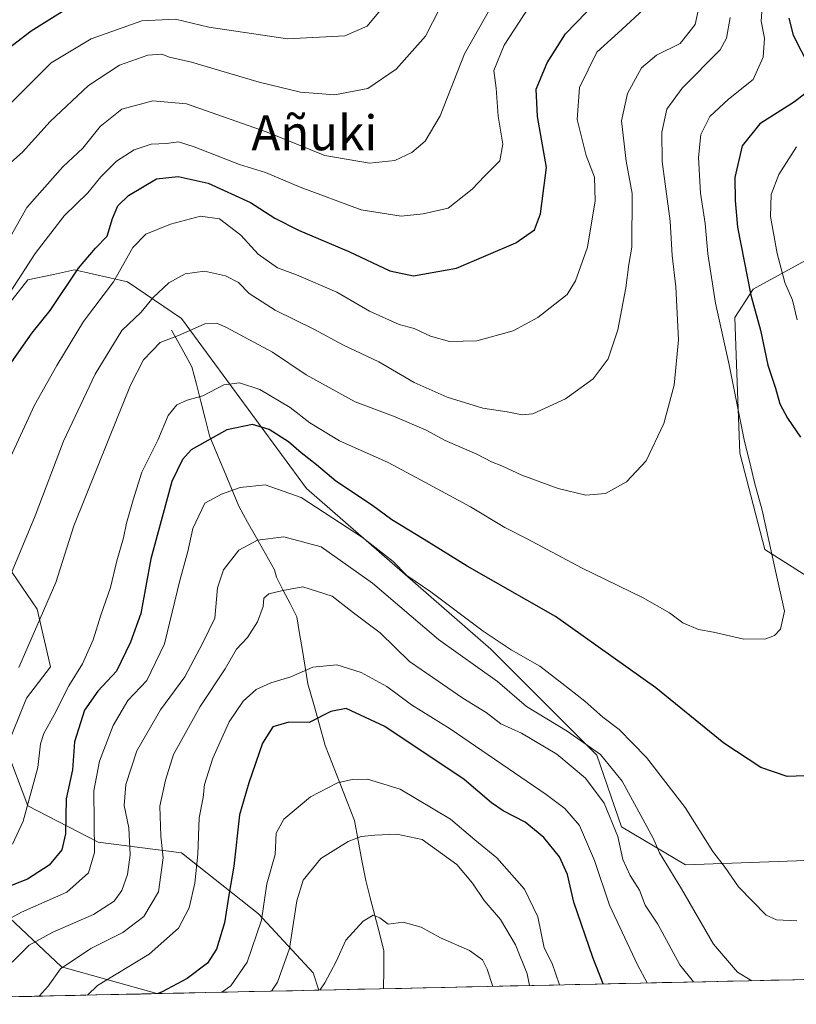
# Model space of a CAD drawing. Units: metres. Extents: x 648218 to 651693, y 4736966 to 4739353.
# Drawn here: x 649724 to 649902, y 4736995 to 4737221 of the extents above; entities that cross this region are included whole.
import ezdxf
from ezdxf.enums import TextEntityAlignment as Align

# ---------------------------------------------------------------- set-up
doc = ezdxf.new("R2010")
doc.units = ezdxf.units.M
doc.header["$MEASUREMENT"] = 0
for name, color, linetype, lineweight in [('Arbolado forestal CxS', 92, 'Continuous', 0), ('Corriente natural lineal', 142, 'Continuous', 13), ('Curva de nivel maestra', 36, 'Continuous', 30), ('Curva de nivel normal', 36, 'Continuous', 0), ('Municipio CxS', 142, 'Continuous', 0), ('Texto cartográfico', 19, 'Continuous', 0)]:
    doc.layers.add(name, color=color, linetype=linetype, lineweight=lineweight)
doc.styles.add('Arial', font='txt', dxfattribs={"height": 0.2})

# ---------------------------------------------------------------- blocks, each defined once
blk = doc.blocks.new('*U150')
at = {"layer": 'Arbolado forestal CxS', "color": 92, "linetype": 'Continuous', "lineweight": 0}
for points in [[(649718.63, 4737152.23, 851.83), (649725.92, 4737161.4, 851.76), (649731.8, 4737162.66, 849.86), (649736.63, 4737163.7, 847.72), (649748.8, 4737160.97, 841.33), (649761.18, 4737152.52, 834.82), (649789.92, 4737113.53, 820.43), (649832.25, 4737076.6, 817.26), (649856.54, 4737052.3, 813.83), (649862.26, 4737035.86, 812.06), (649876.93, 4737027.09, 817.25), (649913.09, 4737028.41, 820.95)], [(649930.13, 4737077.31, 823.81), (649895.13, 4737099.47, 829.99), (649889.41, 4737121.63, 830.05), (649888.62, 4737141.93, 828.32), (649888.23, 4737152.72, 826.96), (649892.44, 4737159.23, 822.9), (649906.14, 4737166.72, 813.22)], [(650356.62, 4737010.62, 703.81), (649792.73, 4736998.36, 782.91), (649792.73, 4736998.36, 782.91), (649791.43, 4737002.35, 784.72), (649778.87, 4737015.87, 793.51), (649761.2, 4737029.84, 805.76), (649742.06, 4737032.32, 818.01), (649725.87, 4737040.63, 828.42), (649720.94, 4737053.79, 832.02), (649725.6, 4737065.41, 832.1), (649731.06, 4737072.6, 831.21), (649728.03, 4737085.84, 834.45), (649719.98, 4737097.62, 839.92)]]:
    blk.add_polyline3d(points, dxfattribs=at)
blk.add_polyline3d([(649643.01, 4736995.11, 839.14), (649660.88, 4737002.61, 837.13), (649688.71, 4737012.24, 833.08), (649699.75, 4737014.7, 827.55), (649717.6, 4737018.67, 820.67), (649733.65, 4737003.68, 807.34), (649755.51, 4736997.55, 796.85), (649643.01, 4736995.11, 839.14)], close=True, dxfattribs=at)
blk = doc.blocks.new('*U162')
at = {"layer": 'Arbolado forestal CxS', "color": 92, "linetype": 'Continuous', "lineweight": 0}
for points in [[(649906.14, 4737166.72, 813.22), (649892.44, 4737159.23, 822.9), (649888.23, 4737152.72, 826.96), (649888.62, 4737141.93, 828.32), (649889.41, 4737121.63, 830.05), (649895.13, 4737099.47, 829.99), (649930.13, 4737077.31, 823.81)], [(649913.09, 4737028.41, 820.95), (649876.93, 4737027.09, 817.25), (649862.26, 4737035.86, 812.06), (649856.54, 4737052.3, 813.83), (649832.25, 4737076.6, 817.26), (649789.92, 4737113.53, 820.43), (649761.18, 4737152.52, 834.82), (649748.8, 4737160.97, 841.33), (649736.63, 4737163.7, 847.72), (649731.8, 4737162.66, 849.86), (649725.92, 4737161.4, 851.76), (649718.63, 4737152.23, 851.83)], [(649719.98, 4737097.62, 839.92), (649728.03, 4737085.84, 834.45), (649731.06, 4737072.6, 831.21), (649725.6, 4737065.41, 832.1), (649720.94, 4737053.79, 832.02), (649725.87, 4737040.63, 828.42), (649742.06, 4737032.32, 818.01), (649761.2, 4737029.84, 805.76), (649778.87, 4737015.87, 793.51), (649791.43, 4737002.35, 784.72), (649792.73, 4736998.36, 782.91)], [(649755.51, 4736997.55, 796.85), (649733.65, 4737003.68, 807.34), (649717.6, 4737018.67, 820.67), (649699.75, 4737014.7, 827.55), (649688.71, 4737012.24, 833.08), (649660.88, 4737002.61, 837.13), (649643.01, 4736995.11, 839.14)]]:
    blk.add_polyline3d(points, dxfattribs=at)
blk = doc.blocks.new('*U167')
at = {"layer": 'Arbolado forestal CxS', "color": 92, "linetype": 'Continuous', "lineweight": 0}
for points in [[(649906.14, 4737166.72, 813.22), (649892.44, 4737159.23, 822.9), (649888.23, 4737152.72, 826.96), (649888.62, 4737141.93, 828.32), (649889.41, 4737121.63, 830.05), (649895.13, 4737099.47, 829.99), (649930.13, 4737077.31, 823.81)], [(649913.09, 4737028.41, 820.95), (649876.93, 4737027.09, 817.25), (649862.26, 4737035.86, 812.06), (649856.54, 4737052.3, 813.83), (649832.25, 4737076.6, 817.26), (649789.92, 4737113.53, 820.43), (649761.18, 4737152.52, 834.82), (649748.8, 4737160.97, 841.33), (649736.63, 4737163.7, 847.72), (649731.8, 4737162.66, 849.86), (649725.92, 4737161.4, 851.76), (649718.63, 4737152.23, 851.83)], [(649719.98, 4737097.62, 839.92), (649728.03, 4737085.84, 834.45), (649731.06, 4737072.6, 831.21), (649725.6, 4737065.41, 832.1), (649720.94, 4737053.79, 832.02), (649725.87, 4737040.63, 828.42), (649742.06, 4737032.32, 818.01), (649761.2, 4737029.84, 805.76), (649778.87, 4737015.87, 793.51), (649791.43, 4737002.35, 784.72), (649792.73, 4736998.36, 782.91)], [(649755.51, 4736997.55, 796.85), (649733.65, 4737003.68, 807.34), (649717.6, 4737018.67, 820.67), (649699.75, 4737014.7, 827.55), (649688.71, 4737012.24, 833.08), (649660.88, 4737002.61, 837.13), (649643.01, 4736995.11, 839.14)]]:
    blk.add_polyline3d(points, dxfattribs=at)
blk = doc.blocks.new('*U176')
at = {"layer": 'Curva de nivel normal', "color": 36, "linetype": 'Continuous', "lineweight": 0}
for points in [[(649902.45, 4737191.9, 820), (649898.38, 4737185.58, 820), (649896.58, 4737180.95, 820), (649896.47, 4737175.91, 820), (649897.95, 4737167.46, 820), (649899.76, 4737160.79, 820), (649901.54, 4737156.73, 820), (649902.59, 4737152.24, 820)], [(649902.53, 4737014.28, 820), (649897.82, 4737014.53, 820), (649895.49, 4737015.59, 820), (649889.1, 4737022.07, 820), (649886.04, 4737026.5, 820), (649883.19, 4737030.16, 820), (649876.84, 4737040.28, 820), (649867.95, 4737051.77, 820), (649861.69, 4737058.2, 820), (649857.93, 4737061.03, 820), (649853.78, 4737064.7, 820), (649848.55, 4737068.8, 820), (649843.49, 4737072.74, 820), (649836.86, 4737076.44, 820), (649830.45, 4737080.79, 820), (649818.43, 4737089.76, 820), (649812.9, 4737093.52, 820), (649809.82, 4737096.74, 820), (649802.76, 4737102.23, 820), (649788.64, 4737111.42, 820), (649780.38, 4737114.34, 820), (649774.66, 4737113.7, 820), (649770.33, 4737112.24, 820), (649766.51, 4737110.17, 820), (649763.81, 4737104.35, 820), (649762.65, 4737099.08, 820), (649760.76, 4737092.4, 820), (649757.26, 4737077.88, 820), (649753.21, 4737069.4, 820), (649748.86, 4737064.85, 820), (649745.49, 4737059.13, 820), (649742.31, 4737050.88, 820), (649741.02, 4737044.13, 820), (649741.21, 4737029.97, 820), (649739.82, 4737025.32, 820), (649734.81, 4737020.84, 820), (649724.46, 4737016.25, 820), (649717.26, 4737012.32, 820)]]:
    blk.add_polyline3d(points, dxfattribs=at)
blk = doc.blocks.new('*U182')
at = {"layer": 'Curva de nivel normal', "color": 36, "linetype": 'Continuous', "lineweight": 0}
blk.add_polyline3d([(649892.18, 4737000.53, 815), (649888.87, 4737002.52, 815), (649883.38, 4737008.89, 815), (649876.04, 4737021.58, 815), (649870.97, 4737029.91, 815), (649869.47, 4737033.24, 815), (649862.4, 4737046.36, 815), (649857.37, 4737052.46, 815), (649849.72, 4737057.82, 815), (649840.44, 4737063.48, 815), (649833.74, 4737069.17, 815), (649820.22, 4737078.85, 815), (649805.02, 4737091.77, 815), (649793.22, 4737100.13, 815), (649784.69, 4737102.42, 815), (649778.66, 4737101.68, 815), (649774.33, 4737099.31, 815), (649770.81, 4737094.84, 815), (649769.43, 4737090.72, 815), (649768.85, 4737083.71, 815), (649766.04, 4737078.06, 815), (649761.96, 4737070.31, 815), (649756.32, 4737062.73, 815), (649750.92, 4737053.32, 815), (649748.38, 4737045.58, 815), (649748.03, 4737040.74, 815), (649749.08, 4737035.58, 815), (649749.36, 4737029.41, 815), (649748.81, 4737024.91, 815), (649747.5, 4737021.24, 815), (649745.71, 4737018.77, 815), (649740.97, 4737015.75, 815), (649731.63, 4737011.66, 815), (649726.17, 4737008.68, 815), (649722.3, 4737004.75, 815)], dxfattribs=at)
blk = doc.blocks.new('*U186')
at = {"layer": 'Curva de nivel normal', "color": 36, "linetype": 'Continuous', "lineweight": 0}
blk.add_polyline3d([(649868.35, 4737224.47, 845), (649862.32, 4737218.84, 845), (649856.59, 4737213.68, 845), (649852.59, 4737205.51, 845), (649852.04, 4737198.22, 845), (649854.09, 4737189.9, 845), (649856.02, 4737184.93, 845), (649856.21, 4737179.57, 845), (649854.44, 4737168.87, 845), (649851.68, 4737161.17, 845), (649849.77, 4737158.04, 845), (649843, 4737152.74, 845), (649837.33, 4737149.68, 845), (649829.02, 4737147.38, 845), (649822.74, 4737147.22, 845), (649818.35, 4737148.5, 845), (649814.62, 4737150.23, 845), (649811.17, 4737151.18, 845), (649804.32, 4737154.18, 845), (649796.84, 4737158.56, 845), (649787.62, 4737162.52, 845), (649783.23, 4737164.13, 845), (649778.76, 4737167.32, 845), (649774.78, 4737171.68, 845), (649769.9, 4737175.38, 845), (649765.52, 4737175.99, 845), (649758.66, 4737174.18, 845), (649753, 4737171.87, 845), (649749.98, 4737168.85, 845), (649745.58, 4737160.94, 845), (649738.66, 4737151.87, 845), (649732.58, 4737141.7, 845), (649727.4, 4737132.62, 845), (649720.5, 4737117.68, 845)], dxfattribs=at)
blk = doc.blocks.new('*U190')
at = {"layer": 'Curva de nivel normal', "color": 36, "linetype": 'Continuous', "lineweight": 0}
blk.add_polyline3d([(649881.02, 4737228.56, 840), (649879.16, 4737220, 840), (649875.7, 4737215.68, 840), (649870.28, 4737213, 840), (649866.81, 4737210.05, 840), (649863.64, 4737204.2, 840), (649862.24, 4737197.87, 840), (649863.29, 4737188.63, 840), (649864.67, 4737181.25, 840), (649864.6, 4737168.93, 840), (649863.9, 4737164.9, 840), (649863.25, 4737159.57, 840), (649861.36, 4737149.9, 840), (649859.13, 4737143.23, 840), (649855.72, 4737138.66, 840), (649849.4, 4737134.1, 840), (649841.88, 4737130.63, 840), (649839.44, 4737130.4, 840), (649835.99, 4737131.12, 840), (649830.35, 4737131.98, 840), (649822.22, 4737134.45, 840), (649814.64, 4737137.85, 840), (649806.46, 4737142.58, 840), (649798.39, 4737146.42, 840), (649791.53, 4737150.04, 840), (649782.69, 4737154.42, 840), (649776.72, 4737158.29, 840), (649774.23, 4737160.8, 840), (649771.27, 4737162.33, 840), (649766.48, 4737163.4, 840), (649761.98, 4737162.74, 840), (649758.24, 4737160.72, 840), (649754.66, 4737157.33, 840), (649751.89, 4737153.98, 840), (649747.48, 4737149.74, 840), (649741.36, 4737139.78, 840), (649734.07, 4737124.39, 840), (649727.55, 4737107.23, 840), (649719.01, 4737086.79, 840)], dxfattribs=at)
blk = doc.blocks.new('*U192')
at = {"layer": 'Curva de nivel normal', "color": 36, "linetype": 'Continuous', "lineweight": 0}
blk.add_polyline3d([(649887.17, 4737221.62, 835), (649886.37, 4737216.9, 835), (649884.89, 4737214.19, 835), (649876.14, 4737205.36, 835), (649872.64, 4737200.57, 835), (649871.48, 4737195.26, 835), (649871.59, 4737188.56, 835), (649873.37, 4737174.9, 835), (649873.85, 4737166.96, 835), (649874.68, 4737159.81, 835), (649875.35, 4737147.63, 835), (649874.32, 4737137.19, 835), (649871.93, 4737128.39, 835), (649867.86, 4737119.86, 835), (649863.37, 4737115.07, 835), (649858.53, 4737112.38, 835), (649854, 4737111.99, 835), (649847.66, 4737113.5, 835), (649839.35, 4737116.58, 835), (649834.74, 4737118.72, 835), (649832.36, 4737119.61, 835), (649829.03, 4737121.35, 835), (649821.71, 4737124.55, 835), (649817.34, 4737126.89, 835), (649810.27, 4737129.96, 835), (649801.08, 4737133.41, 835), (649789.82, 4737139.59, 835), (649782.05, 4737144.83, 835), (649771.33, 4737150.56, 835), (649769.2, 4737151.46, 835), (649766.51, 4737151.29, 835), (649760.84, 4737148.74, 835), (649756.28, 4737147, 835), (649752.44, 4737143.04, 835), (649749.45, 4737137.2, 835), (649744.46, 4737124.89, 835), (649736.45, 4737104.9, 835), (649732.29, 4737091.92, 835), (649723.8, 4737072.41, 835)], dxfattribs=at)
blk = doc.blocks.new('*U194')
at = {"layer": 'Curva de nivel normal', "color": 36, "linetype": 'Continuous', "lineweight": 0}
blk.add_polyline3d([(649781.83, 4736998.13, 790), (649783.26, 4737000.22, 790), (649785.96, 4737007.95, 790), (649787.67, 4737018.88, 790), (649789.09, 4737023.58, 790), (649793.15, 4737028.6, 790), (649799.45, 4737032.48, 790), (649802.47, 4737033.59, 790), (649805.58, 4737033.96, 790), (649810.65, 4737034.14, 790), (649816.47, 4737032.91, 790), (649824.44, 4737027.18, 790), (649828.03, 4737022.93, 790), (649830.72, 4737018.92, 790), (649834.41, 4737014.56, 790), (649837.89, 4737008.78, 790), (649840.58, 4737002.12, 790), (649841.13, 4736999.41, 790)], dxfattribs=at)
blk = doc.blocks.new('*U199')
at = {"layer": 'Curva de nivel normal', "color": 36, "linetype": 'Continuous', "lineweight": 0}
blk.add_polyline3d([(649878.73, 4737000.23, 810), (649875.62, 4737004.2, 810), (649870.6, 4737013.52, 810), (649867.63, 4737017.89, 810), (649866.4, 4737021.32, 810), (649864.23, 4737024.69, 810), (649862.54, 4737028.36, 810), (649861.38, 4737033.62, 810), (649858.27, 4737041.28, 810), (649853.96, 4737047.05, 810), (649847.38, 4737052.49, 810), (649839.26, 4737057.32, 810), (649834.53, 4737059.47, 810), (649831.11, 4737062.06, 810), (649825.78, 4737065.36, 810), (649818.88, 4737070.13, 810), (649813.56, 4737073.8, 810), (649806.81, 4737080.38, 810), (649800.71, 4737084.94, 810), (649795.78, 4737088.8, 810), (649789.03, 4737090.92, 810), (649784.42, 4737090.06, 810), (649781.27, 4737089.32, 810), (649780.1, 4737088.34, 810), (649779.9, 4737086.38, 810), (649778.66, 4737082.89, 810), (649776.31, 4737079.32, 810), (649773.82, 4737076.6, 810), (649771.2, 4737072.14, 810), (649765.48, 4737063.48, 810), (649759.34, 4737052.47, 810), (649757.49, 4737046.58, 810), (649756.21, 4737040.58, 810), (649756.4, 4737033.73, 810), (649756.95, 4737028.74, 810), (649755.86, 4737020.92, 810), (649752.52, 4737015.25, 810), (649747.71, 4737011.61, 810), (649740.34, 4737007.91, 810), (649733.4, 4737003.27, 810), (649730.54, 4736999.28, 810), (649728.49, 4736996.97, 810)], dxfattribs=at)
blk = doc.blocks.new('*U201')
at = {"layer": 'Curva de nivel normal', "color": 36, "linetype": 'Continuous', "lineweight": 0}
blk.add_polyline3d([(649868.14, 4737000, 805), (649865.87, 4737004.17, 805), (649859.5, 4737017.84, 805), (649856.06, 4737028.14, 805), (649852.55, 4737036.14, 805), (649849.21, 4737040.04, 805), (649844.94, 4737043.3, 805), (649822.9, 4737058.33, 805), (649814, 4737063.85, 805), (649808.33, 4737068.02, 805), (649802.42, 4737071.29, 805), (649796.85, 4737073.04, 805), (649791.33, 4737072.52, 805), (649786.31, 4737070.3, 805), (649781.66, 4737068.86, 805), (649778.32, 4737067.34, 805), (649775.3, 4737064.68, 805), (649772.12, 4737059.91, 805), (649768.35, 4737051.58, 805), (649766.42, 4737045.58, 805), (649766.16, 4737042.58, 805), (649765.24, 4737037.91, 805), (649764.95, 4737029.58, 805), (649764.27, 4737022.91, 805), (649762.93, 4737017.24, 805), (649760.5, 4737012.58, 805), (649753.72, 4737006.62, 805), (649741.9, 4736999.4, 805), (649739.55, 4736997.21, 805)], dxfattribs=at)
blk = doc.blocks.new('*U209')
at = {"layer": 'Curva de nivel normal', "color": 36, "linetype": 'Continuous', "lineweight": 0}
blk.add_polyline3d([(649770.42, 4736997.88, 795), (649772.48, 4736999.38, 795), (649776.28, 4737004.8, 795), (649779.53, 4737014.39, 795), (649780.8, 4737022.75, 795), (649782.65, 4737029.52, 795), (649782.92, 4737034.39, 795), (649784.68, 4737037.58, 795), (649790.78, 4737042.76, 795), (649796.97, 4737045.92, 795), (649800.39, 4737046.73, 795), (649803.89, 4737046.75, 795), (649811.42, 4737044.47, 795), (649822.95, 4737037.63, 795), (649828.51, 4737032.88, 795), (649833.62, 4737028.74, 795), (649839.95, 4737021.52, 795), (649842.99, 4737015.16, 795), (649844.48, 4737008.06, 795), (649846.29, 4737004.45, 795), (649848, 4736999.56, 795)], dxfattribs=at)
blk = doc.blocks.new('*U210')
at = {"layer": 'Curva de nivel normal', "color": 36, "linetype": 'Continuous', "lineweight": 0}
blk.add_polyline3d([(649792.98, 4736998.37, 785), (649794.08, 4737000.02, 785), (649796.69, 4737004.92, 785), (649798.93, 4737009.82, 785), (649802.86, 4737014.2, 785), (649805.18, 4737015.58, 785), (649806.74, 4737014.99, 785), (649808.63, 4737013.54, 785), (649812.08, 4737013.99, 785), (649816.2, 4737012.78, 785), (649820.69, 4737010.33, 785), (649827.3, 4737007.43, 785), (649830.32, 4737005.28, 785), (649831.4, 4737003.21, 785), (649832.66, 4736999.23, 785)], dxfattribs=at)
blk = doc.blocks.new('*U216')
at = {"layer": 'Curva de nivel normal', "color": 36, "linetype": 'Continuous', "lineweight": 0}
blk.add_polyline3d([(649894.78, 4737227.36, 830), (649894.29, 4737220.74, 830), (649895.08, 4737216.89, 830), (649894.78, 4737212.54, 830), (649892.46, 4737207.42, 830), (649886.79, 4737202.89, 830), (649882.49, 4737198.89, 830), (649880.48, 4737194.79, 830), (649879.9, 4737189.48, 830), (649880.39, 4737181.31, 830), (649881.45, 4737174.36, 830), (649882.09, 4737167.34, 830), (649883.82, 4737156.07, 830), (649886.96, 4737141.87, 830), (649890.42, 4737124.66, 830), (649891.95, 4737118.5, 830), (649892.75, 4737114.85, 830), (649894.56, 4737108.55, 830), (649897.58, 4737094.6, 830), (649899.69, 4737085.35, 830), (649898.74, 4737081.18, 830), (649897.36, 4737079.76, 830), (649895.37, 4737078.96, 830), (649890.33, 4737078.92, 830), (649883.33, 4737080.5, 830), (649879.88, 4737081.13, 830), (649876.31, 4737082.68, 830), (649873.22, 4737084.98, 830), (649867.08, 4737088.45, 830), (649853.05, 4737095.28, 830), (649840.57, 4737101.96, 830), (649835.44, 4737104.57, 830), (649827.58, 4737109.28, 830), (649816.06, 4737115.48, 830), (649808.63, 4737119.47, 830), (649797.5, 4737124.42, 830), (649790.66, 4737128.57, 830), (649786.17, 4737132.08, 830), (649779.13, 4737136.21, 830), (649774.49, 4737137.77, 830), (649770.86, 4737137.27, 830), (649766.06, 4737134.8, 830), (649762.51, 4737133.78, 830), (649760.11, 4737132.73, 830), (649758.09, 4737130.23, 830), (649755.74, 4737124.57, 830), (649752.08, 4737117.23, 830), (649750.11, 4737110.9, 830), (649748.51, 4737105.55, 830), (649747.86, 4737102.16, 830), (649746.31, 4737096.88, 830), (649744.88, 4737090.78, 830), (649742.62, 4737084.4, 830), (649740.91, 4737078.78, 830), (649738.43, 4737073.24, 830), (649735.32, 4737068.24, 830), (649731.93, 4737061.58, 830), (649729.54, 4737057.29, 830), (649728.8, 4737054.89, 830), (649728.2, 4737049.43, 830), (649724.84, 4737037.15, 830), (649722.35, 4737031.89, 830)], dxfattribs=at)
blk = doc.blocks.new('*U226')
at = {"layer": 'Curva de nivel maestra', "color": 36, "linetype": 'Continuous', "lineweight": 30}
blk.add_polyline3d([(649858, 4736999.78, 800), (649855.68, 4737005.84, 800), (649851.25, 4737018.54, 800), (649849.8, 4737024.87, 800), (649847.96, 4737028.98, 800), (649844.36, 4737033.4, 800), (649840.1, 4737036.94, 800), (649835.05, 4737039.51, 800), (649832.34, 4737041.39, 800), (649826.1, 4737046.68, 800), (649807.89, 4737058.9, 800), (649799.02, 4737063.04, 800), (649795.44, 4737062.34, 800), (649790.5, 4737059.79, 800), (649785.82, 4737059.83, 800), (649782.14, 4737058.78, 800), (649779.77, 4737055.08, 800), (649776.63, 4737045.98, 800), (649774.48, 4737038.62, 800), (649773.22, 4737026.79, 800), (649772.08, 4737020.17, 800), (649771.02, 4737013.81, 800), (649769.19, 4737007.73, 800), (649767.11, 4737004.58, 800), (649762.48, 4737001.03, 800), (649756.73, 4736997.94, 800), (649755.84, 4736997.56, 800)], dxfattribs=at)
blk = doc.blocks.new('*U230')
at = {"layer": 'Curva de nivel maestra', "color": 36, "linetype": 'Continuous', "lineweight": 30}
for points in [[(649900.64, 4737221.45, 825), (649901.67, 4737217.56, 825), (649905.41, 4737210.22, 825)], [(649905.32, 4737204.89, 825), (649902, 4737202.22, 825), (649894, 4737197.22, 825), (649889.91, 4737192.14, 825), (649888.24, 4737184.92, 825), (649888.36, 4737179.61, 825), (649888.89, 4737173.47, 825), (649891.93, 4737157.85, 825), (649894.17, 4737149.85, 825), (649895.84, 4737141.8, 825), (649897.57, 4737136.57, 825), (649898.62, 4737132.9, 825), (649900.39, 4737129.64, 825), (649903.31, 4737125.31, 825)], [(649906.39, 4737047.61, 825), (649900.31, 4737047.39, 825), (649894.2, 4737049.46, 825), (649885.71, 4737055.06, 825), (649870.11, 4737067.74, 825), (649847.09, 4737084.09, 825), (649826.8, 4737095.7, 825), (649816.88, 4737101.77, 825), (649809.48, 4737106.31, 825), (649804.83, 4737109.72, 825), (649796.62, 4737115.19, 825), (649792.21, 4737118.92, 825), (649788.68, 4737121.69, 825), (649785.75, 4737124.24, 825), (649781.28, 4737127.04, 825), (649777.49, 4737128.18, 825), (649771.6, 4737127, 825), (649763.38, 4737122.41, 825), (649761.42, 4737120.18, 825), (649758.96, 4737115.1, 825), (649756.72, 4737106.9, 825), (649754.12, 4737097.35, 825), (649751.8, 4737084.84, 825), (649749.46, 4737078.24, 825), (649746.24, 4737071.58, 825), (649741.98, 4737067, 825), (649738.88, 4737062.62, 825), (649736.62, 4737055.34, 825), (649736.16, 4737048.91, 825), (649734.72, 4737042.24, 825), (649734.56, 4737034.24, 825), (649733.7, 4737030.58, 825), (649730.8, 4737027.04, 825), (649725.8, 4737023.82, 825), (649718.34, 4737020.95, 825)]]:
    blk.add_polyline3d(points, dxfattribs=at)

msp = doc.modelspace()

# ---------------------------------------------------------------- linework, layer by layer
at = {"layer": 'Arbolado forestal CxS', "color": 92, "linetype": 'Continuous', "lineweight": 0}
for points in [[(649906.14, 4737166.72, 813.22), (649892.44, 4737159.23, 822.9), (649888.23, 4737152.72, 826.96), (649888.62, 4737141.93, 828.32), (649889.41, 4737121.63, 830.05), (649895.13, 4737099.47, 829.99), (649930.13, 4737077.31, 823.81)], [(649913.09, 4737028.41, 820.95), (649876.93, 4737027.09, 817.25), (649862.26, 4737035.86, 812.06), (649856.54, 4737052.3, 813.83), (649832.25, 4737076.6, 817.26), (649789.92, 4737113.53, 820.43), (649761.18, 4737152.52, 834.82), (649748.8, 4737160.97, 841.33), (649736.63, 4737163.7, 847.72), (649731.8, 4737162.66, 849.86), (649725.92, 4737161.4, 851.76), (649718.63, 4737152.23, 851.83)], [(649719.98, 4737097.62, 839.92), (649728.03, 4737085.84, 834.45), (649731.06, 4737072.6, 831.21), (649725.6, 4737065.41, 832.1), (649720.94, 4737053.79, 832.02), (649725.87, 4737040.63, 828.42), (649742.06, 4737032.32, 818.01), (649761.2, 4737029.84, 805.76), (649778.87, 4737015.87, 793.51), (649791.43, 4737002.35, 784.72), (649792.73, 4736998.36, 782.91), (649755.51, 4736997.55, 796.85), (649733.65, 4737003.68, 807.34), (649717.6, 4737018.67, 820.67)], [(650356.62, 4737010.62, 703.81), (649792.73, 4736998.36, 782.91)], [(649755.51, 4736997.55, 796.85), (649643.01, 4736995.11, 839.14)], [(649792.73, 4736998.36, 782.91), (649755.51, 4736997.55, 796.85)]]:
    msp.add_polyline3d(points, dxfattribs=at)
at = {"layer": 'Corriente natural lineal', "color": 142, "linetype": 'Continuous', "lineweight": 13}
for points in [[(649758.88, 4737149.84, 835.75), (649761.23, 4737145.63, 834.15), (649763.58, 4737141.41, 832.68), (649764.59, 4737137.46, 831.19), (649765.6, 4737133.5, 828.78), (649766.6, 4737129.55, 826.65), (649767.61, 4737125.59, 825.11), (649769.29, 4737121.56, 823.32), (649770.97, 4737117.52, 821.76), (649772.64, 4737113.49, 820.4), (649774.32, 4737109.45, 818.43), (649776.37, 4737105.8, 816.92), (649778.41, 4737102.15, 815.28), (649780.46, 4737098.5, 813.23), (649782.5, 4737094.85, 811.96), (649783.01, 4737093.16, 811.32), (649784.56, 4737090.12, 810.08), (649786.12, 4737087.07, 809.21), (649787.67, 4737084.03, 808.53), (649788.31, 4737080.19, 807.7), (649788.94, 4737076.34, 806.46), (649789.58, 4737072.5, 804.96), (649790.21, 4737068.65, 803.55), (649791.53, 4737063.95, 801.71), (649792.85, 4737059.24, 799.37), (649794.17, 4737054.54, 797.61), (649795.85, 4737050.23, 796.28), (649797.54, 4737045.92, 794.83), (649799.22, 4737041.6, 793.38), (649800.9, 4737037.29, 791.41), (649801.76, 4737032.71, 789.37), (649802.63, 4737028.14, 787.94), (649803.49, 4737023.56, 786.7), (649804.54, 4737019.52, 785.73), (649805.59, 4737015.48, 785.05), (649806.63, 4737011.43, 784.06), (649807.68, 4737007.39, 783.06), (649807.64, 4737003.04, 782.2), (649807.6, 4736998.69, 780.29)], [(649807.6, 4736998.69, 780.29), (649807.6, 4736998.69, 780.29)]]:
    msp.add_polyline3d(points, dxfattribs=at)
at = {"layer": 'Curva de nivel maestra', "color": 36, "linetype": 'Continuous', "lineweight": 30}
for points in [[(649721.64, 4737141.85, 850), (649726.85, 4737149.23, 850), (649730.98, 4737154.36, 850), (649737.52, 4737164.08, 850), (649741.45, 4737168.7, 850), (649744.1, 4737171.39, 850), (649745.32, 4737175.45, 850), (649746.57, 4737178.38, 850), (649748.99, 4737180.77, 850), (649755.43, 4737184.61, 850), (649760.44, 4737185.15, 850), (649767.32, 4737183.55, 850), (649777.03, 4737179.16, 850), (649782.6, 4737175.58, 850), (649788.06, 4737172.79, 850), (649799.63, 4737167.92, 850), (649809.05, 4737163.44, 850), (649814.49, 4737162.28, 850), (649824.34, 4737164.09, 850), (649837.93, 4737169.9, 850), (649842.28, 4737172.9, 850), (649843.63, 4737176.57, 850), (649844.98, 4737187.15, 850), (649842.93, 4737198.9, 850), (649842.64, 4737205.14, 850), (649845.15, 4737211.22, 850), (649849.36, 4737217.89, 850), (649859.03, 4737227.89, 850)], [(649715.04, 4737209.66, 875), (649726.67, 4737218.58, 875), (649738.66, 4737226.1, 875)]]:
    msp.add_polyline3d(points, dxfattribs=at)
at = {"layer": 'Curva de nivel normal', "color": 36, "linetype": 'Continuous', "lineweight": 0}
for points in [[(649720.34, 4737168.57, 860), (649725.65, 4737177.99, 860), (649733.91, 4737187.34, 860), (649738.5, 4737191.62, 860), (649742.52, 4737196.57, 860), (649747.44, 4737200.58, 860), (649754.6, 4737202.5, 860), (649762.3, 4737201.76, 860), (649780.86, 4737195.28, 860), (649794.06, 4737189.96, 860), (649804.34, 4737188.19, 860), (649810.16, 4737188.78, 860), (649814.11, 4737190.66, 860), (649817.13, 4737193.23, 860), (649820.62, 4737199.07, 860), (649826.2, 4737213.27, 860), (649835.81, 4737230.31, 860)], [(649714.01, 4737194.05, 870), (649724.67, 4737204.6, 870), (649731.25, 4737211.24, 870), (649740.42, 4737216.72, 870), (649752.08, 4737220.83, 870), (649759.79, 4737221.26, 870), (649767.46, 4737219.43, 870), (649785.53, 4737216.68, 870), (649798.66, 4737217.4, 870), (649803.84, 4737219.65, 870), (649809.81, 4737226.89, 870)], [(649840.9, 4737223.85, 855), (649835.28, 4737215.3, 855), (649832.92, 4737209.41, 855), (649833.41, 4737205.42, 855), (649833.91, 4737198.93, 855), (649834.97, 4737192.52, 855), (649834.31, 4737188.72, 855), (649830.75, 4737185.23, 855), (649827.93, 4737182.23, 855), (649822.4, 4737177.85, 855), (649816.66, 4737176.52, 855), (649811.59, 4737176.02, 855), (649802.44, 4737177.48, 855), (649788.44, 4737182.68, 855), (649780.48, 4737186.07, 855), (649774.46, 4737187.84, 855), (649764.11, 4737191.96, 855), (649760.46, 4737193.08, 855), (649757.76, 4737192.66, 855), (649754.23, 4737192.55, 855), (649750.29, 4737191.23, 855), (649746.21, 4737188.65, 855), (649742.66, 4737185.04, 855), (649739.68, 4737181.39, 855), (649734.25, 4737176.08, 855), (649727.56, 4737167.48, 855), (649720.27, 4737156.17, 855)], [(649720.62, 4737187.08, 865), (649724.64, 4737190.69, 865), (649731.03, 4737197.75, 865), (649739.83, 4737205.98, 865), (649746.9, 4737210.64, 865), (649753.47, 4737212.96, 865), (649756.68, 4737213.22, 865), (649758.42, 4737212.51, 865), (649763.49, 4737211.39, 865), (649778.98, 4737206.74, 865), (649788.49, 4737204.51, 865), (649796.33, 4737203.9, 865), (649803.95, 4737205.33, 865), (649810.48, 4737209.75, 865), (649817.2, 4737217.32, 865), (649820.47, 4737223.75, 865)]]:
    msp.add_polyline3d(points, dxfattribs=at)
at = {"layer": 'Municipio CxS', "color": 142, "linetype": 'Continuous', "lineweight": 0}
msp.add_polyline3d([(649906.55, 4737000.84, 816.14), (649901.55, 4737000.73, 816.31), (649896.56, 4737000.62, 815.89), (649891.57, 4737000.51, 814.72), (649886.57, 4737000.4, 813.25), (649881.58, 4737000.29, 811.32), (649876.58, 4737000.19, 809.38), (649871.59, 4737000.08, 806.44), (649866.6, 4736999.97, 804.29), (649861.6, 4736999.86, 802.46), (649856.61, 4736999.75, 799.36), (649851.62, 4736999.64, 797.05), (649846.62, 4736999.53, 793.99), (649841.63, 4736999.43, 790.16), (649836.64, 4736999.32, 786.74), (649831.64, 4736999.21, 784.39), (649826.65, 4736999.1, 782.43), (649821.66, 4736998.99, 781.65), (649816.66, 4736998.88, 781.38), (649811.67, 4736998.77, 780.74), (649806.67, 4736998.67, 780.19), (649801.68, 4736998.56, 781.61), (649796.69, 4736998.45, 782.77), (649791.69, 4736998.34, 785.23), (649786.7, 4736998.23, 788.06), (649781.71, 4736998.12, 790.09), (649776.71, 4736998.01, 792.21), (649771.72, 4736997.91, 794.42), (649766.73, 4736997.8, 796.87), (649761.73, 4736997.69, 797.96), (649756.74, 4736997.58, 799.77), (649751.75, 4736997.47, 800.81), (649746.75, 4736997.36, 801.63), (649741.76, 4736997.25, 803.25), (649736.76, 4736997.15, 805.32), (649731.77, 4736997.04, 807.83), (649726.78, 4736996.93, 810.39), (649721.78, 4736996.82, 812.37)], dxfattribs=at)

# ---------------------------------------------------------------- block references
at = {"layer": 'Arbolado forestal CxS', "color": 92, "linetype": 'Continuous', "lineweight": 0}
for name in ['*U150', '*U162', '*U167']:
    msp.add_blockref(name, (0, 0), dxfattribs=at)
at = {"layer": 'Curva de nivel maestra', "color": 36, "linetype": 'Continuous', "lineweight": 30}
for name in ['*U230', '*U226']:
    msp.add_blockref(name, (0, 0), dxfattribs=at)
at = {"layer": 'Curva de nivel normal', "color": 36, "linetype": 'Continuous', "lineweight": 0}
for name in ['*U186', '*U190', '*U192', '*U216', '*U176', '*U182', '*U199', '*U201', '*U194', '*U210', '*U209']:
    msp.add_blockref(name, (0, 0), dxfattribs=at)

# ---------------------------------------------------------------- texts
at = {"layer": 'Texto cartográfico', "color": 19, "linetype": 'Continuous', "lineweight": 0, "style": 'Arial'}
msp.add_text('Añuki', height=8, dxfattribs=at).set_placement((649791.7, 4737195.14), align=Align.MIDDLE_CENTER)

doc.saveas('drawing.dxf')
